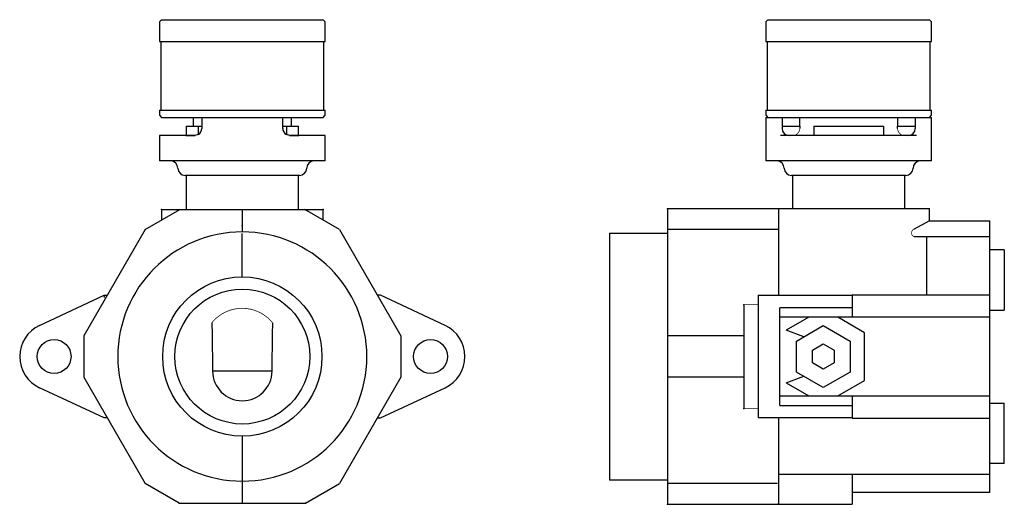
# Model space of a CAD drawing. Extents: x 274 to 410, y 102 to 169.
import ezdxf

# ---------------------------------------------------------------- set-up
doc = ezdxf.new("R2010")
doc.units = 0
doc.header["$LTSCALE"] = 10
doc.layers.add('1', color=7, linetype='Continuous')

msp = doc.modelspace()

# ---------------------------------------------------------------- linework, layer by layer
at = {"color": 7, "linetype": 'Continuous'}
for p, q in [((293.85, 155.199237), (316.15, 155.199237)), ((377.300001, 155.199237), (400.200001, 155.199237)), ((297.25, 153.999237), (299.4194, 153.999237)), ((310.5806, 153.999237), (312.75, 153.999237)), ((316.45, 149.199237), (293.55, 149.199237)), ((312.9, 147.199237), (297.1, 147.199237)), ((305, 142.449239), (305, 139.399227)), ((408.249999, 103.450905), (408.249999, 140.947572)), ((389.249999, 130.699239), (389.249999, 127.699239)), ((374.249999, 129.353175), (374.249999, 115.045304)), ((379.249999, 115.452788), (379.249999, 128.945689)), ((381.550001, 124.335435), (385.250001, 126.471631)), ((309.105315, 120.199237), (300.894685, 120.199237)), ((385.250001, 117.926847), (381.550001, 120.063043)), ((389.249999, 116.699239), (389.249999, 113.699239)), ((305, 111.199237), (305, 101.951087)), ((389.249999, 105.896873), (389.249999, 101.803082))]:
    msp.add_line(p, q, dxfattribs=at)
at = {"color": 9, "linetype": 'Continuous'}
msp.add_line((376.249999, 130.657558), (376.249999, 113.740919), dxfattribs=at)
at = {"color": 7, "linetype": 'Continuous'}
msp.add_circle((305, 122.199237), 11, dxfattribs=at)
for centre, radius, start, end in [((305, 122.199237), 17.2, 90.071707, 89.928293), ((305, 120.199237), 4.104659, 180, 360)]:
    msp.add_arc(centre, radius, start, end, dxfattribs=at)
at = {"layer": '1', "color": 7, "linetype": 'Continuous'}
for p, q in [((293.85, 168.699237), (293.55, 168.399237)), ((293.85, 168.699237), (316.15, 168.699237)), ((316.45, 168.399237), (316.15, 168.699237)), ((377.600001, 168.699237), (377.300001, 168.399237)), ((377.600001, 168.699237), (399.900001, 168.699237)), ((400.200001, 168.399237), (399.900001, 168.699237)), ((293.55, 168.399237), (293.55, 165.699237)), ((316.45, 165.699237), (316.45, 168.399237)), ((377.300001, 168.399237), (377.300001, 165.699237)), ((400.200001, 165.699237), (400.200001, 168.399237)), ((293.55, 165.699237), (316.45, 165.699237)), ((293.75, 165.699237), (293.75, 156.199237)), ((316.25, 156.199237), (316.25, 165.699237)), ((377.300001, 165.699237), (400.200001, 165.699237)), ((377.500001, 165.699237), (377.500001, 156.199237)), ((400.000001, 156.199237), (400.000001, 165.699237)), ((293.55, 156.199237), (316.45, 156.199237)), ((293.55, 156.199237), (293.55, 155.499237)), ((293.55, 155.499237), (293.85, 155.199237)), ((298.2, 155.199237), (298.2, 153.999237)), ((299.4194, 155.199237), (299.4194, 153.699237)), ((310.5806, 153.699237), (310.5806, 155.199237)), ((311.8, 153.999237), (311.8, 155.199237)), ((316.15, 155.199237), (316.45, 155.499237)), ((316.45, 155.499237), (316.45, 156.199237)), ((377.300001, 156.199237), (400.200001, 156.199237)), ((377.300001, 156.199237), (377.300001, 155.499237)), ((377.300001, 155.499237), (377.600001, 155.199237)), ((377.300001, 155.199237), (377.300001, 149.199237)), ((379.550001, 155.199237), (379.550001, 153.699237)), ((381.950001, 155.199237), (381.950001, 153.999237)), ((395.550001, 153.999237), (395.550001, 155.199237)), ((397.950001, 155.199237), (397.950001, 153.699237)), ((399.900001, 155.199237), (400.200001, 155.499237)), ((400.200001, 155.499237), (400.200001, 156.199237)), ((400.200001, 149.199237), (400.200001, 155.199237)), ((297.25, 153.999237), (297.25, 152.700487)), ((298.915388, 153.999237), (298.915388, 152.831266)), ((311.084612, 153.999237), (311.084612, 152.831266)), ((312.75, 152.700487), (312.75, 153.999237)), ((379.550001, 153.999237), (381.991488, 153.999237)), ((381.991488, 153.999237), (381.991488, 153.699237)), ((383.950001, 153.999237), (383.950001, 152.700487)), ((383.950001, 153.999237), (393.550001, 153.999237)), ((393.550001, 153.999237), (393.550001, 152.700487)), ((395.508514, 153.699237), (395.508514, 153.999237)), ((395.508514, 153.999237), (397.950001, 153.999237)), ((298.451282, 152.699237), (293.55, 152.699237)), ((293.55, 152.699237), (293.55, 149.199237)), ((297.25, 152.700487), (298.487204, 152.700487)), ((298.916365, 152.831466), (298.451282, 152.699237)), ((311.548718, 152.699237), (311.083635, 152.831466)), ((311.512248, 152.700487), (312.75, 152.700487)), ((316.45, 152.699237), (311.548718, 152.699237)), ((316.45, 149.199237), (316.45, 152.699237)), ((398.14238, 152.699237), (379.357622, 152.699237)), ((400.200001, 149.199237), (377.300001, 149.199237)), ((297.25, 147.199237), (297.25, 142.504615)), ((312.75, 142.504615), (312.75, 147.199237)), ((396.650001, 147.199237), (380.850001, 147.199237)), ((381.000001, 147.199237), (381.000001, 142.668308)), ((396.500001, 142.668308), (396.500001, 147.199237)), ((291.566164, 139.731149), (296.369946, 142.504615)), ((293.85, 142.504615), (293.85, 141.049723)), ((293.85, 142.504615), (316.15, 142.504615)), ((318.433836, 139.731149), (313.630054, 142.504615)), ((316.15, 141.049723), (316.15, 142.504615)), ((399.897198, 142.597781), (363.750001, 142.597705)), ((363.750001, 142.597705), (363.750001, 101.810605)), ((369.150001, 142.597716), (369.150001, 142.587869)), ((379.054408, 142.503644), (379.054408, 130.657558)), ((399.897198, 140.947572), (399.897198, 142.694875)), ((399.897198, 140.947572), (397.694228, 139.727479)), ((399.897198, 140.947572), (408.249999, 140.947572)), ((291.566164, 139.731149), (283.1, 125.067324)), ((305, 133.199237), (305, 139.199237)), ((318.433836, 139.731149), (326.9, 125.067324)), ((363.750001, 139.199237), (355.750001, 139.199237)), ((355.750001, 105.199237), (355.750001, 139.199237)), ((379.054408, 139.731149), (363.750001, 139.731149)), ((397.817439, 138.760135), (408.249999, 138.760135)), ((399.488832, 138.760135), (399.488832, 130.699239)), ((410.249999, 136.94712), (408.249999, 136.94712)), ((410.249999, 136.94712), (410.249999, 128.617776)), ((276.992563, 126.504201), (285.899467, 130.657558)), ((285.899467, 130.657558), (286.331881, 130.665106)), ((285.96846, 130.358716), (285.899467, 130.657558)), ((324.100533, 130.657558), (323.668119, 130.665106)), ((333.007437, 126.504201), (324.100533, 130.657558)), ((376.249999, 130.657558), (389.249999, 130.657558)), ((389.249999, 130.699239), (408.249999, 130.699239)), ((389.249999, 128.945689), (379.249999, 128.945689)), ((408.249999, 128.617776), (410.249999, 128.617776)), ((300.805687, 126.8393), (300.789298, 126.649043)), ((300.789298, 126.649043), (300.833606, 125.410408)), ((309.166394, 125.410408), (309.210702, 126.649034)), ((309.210702, 126.649034), (309.194313, 126.8393)), ((379.249999, 127.699239), (408.249999, 127.699239)), ((383.242493, 127.621997), (380.135965, 125.828441)), ((390.950001, 125.490135), (387.257509, 127.621997)), ((300.833606, 125.410408), (300.894685, 120.199237)), ((309.105315, 120.199237), (309.166394, 125.410408)), ((382.540524, 124.907313), (380.135965, 125.828441)), ((385.250001, 126.471631), (388.950001, 124.335435)), ((390.950001, 118.908342), (390.950001, 125.490135)), ((283.1, 125.067324), (283.1, 119.331149)), ((326.9, 125.067324), (326.9, 119.331149)), ((374.249999, 125.067324), (363.750001, 125.067324)), ((381.550001, 120.063043), (381.550001, 124.335435)), ((383.750001, 123.065262), (385.250001, 123.931287)), ((385.250001, 123.931287), (386.750001, 123.065262)), ((388.950001, 124.335435), (388.950001, 120.063043)), ((383.750001, 121.333211), (383.750001, 123.065262)), ((386.750001, 123.065262), (386.750001, 121.333211)), ((385.250001, 120.467186), (383.750001, 121.333211)), ((386.750001, 121.333211), (385.250001, 120.467186)), ((388.950001, 120.063043), (385.250001, 117.926847)), ((283.1, 119.331149), (291.566164, 104.667324)), ((326.9, 119.331149), (318.433836, 104.667324)), ((374.249999, 119.331149), (363.750001, 119.331149)), ((380.135969, 118.570033), (382.540528, 119.491161)), ((380.135969, 118.570033), (383.242493, 116.776481)), ((387.257509, 116.776481), (390.950001, 118.908342)), ((285.899467, 113.740919), (276.992563, 117.894277)), ((324.100533, 113.740919), (333.007437, 117.894277)), ((379.249999, 116.785687), (383.215242, 116.792214)), ((383.242493, 116.776481), (408.249999, 116.776481)), ((408.249999, 115.780702), (410.249999, 115.780702)), ((410.249999, 107.451357), (410.249999, 115.780702)), ((379.249999, 115.452788), (389.249999, 115.452788)), ((286.331878, 113.733372), (285.899467, 113.740919)), ((323.668122, 113.733372), (324.100533, 113.740919)), ((389.249999, 113.740919), (376.249999, 113.740919)), ((379.045789, 113.740919), (379.045789, 101.803082)), ((389.249999, 113.699239), (408.249999, 113.699239)), ((410.249999, 107.451357), (408.249999, 107.451357)), ((355.750001, 105.199237), (363.750001, 105.199237)), ((379.098154, 105.949239), (408.249999, 105.949239)), ((296.270824, 101.951087), (291.566164, 104.667324)), ((313.729176, 101.951087), (318.433836, 104.667324)), ((378.91603, 104.667324), (363.750001, 104.667324)), ((408.249999, 103.450905), (389.249999, 103.450905)), ((296.270824, 101.951087), (313.729176, 101.951087)), ((363.750001, 101.803082), (389.249999, 101.803082)), ((369.150001, 101.810605), (369.150001, 101.800768)), ((379.045789, 101.903449), (378.998151, 101.951087))]:
    msp.add_line(p, q, dxfattribs=at)
at = {"layer": '1', "color": 7, "linetype": 'Continuous', "const_width": 0.1}
for points in [[(380.986142, 152.699237), (381.017472, 152.699723), (381.048801, 152.701183), (381.101241, 152.70582), (381.153511, 152.713208), (381.195566, 152.721199), (381.237319, 152.730984), (381.278954, 152.742636), (381.320126, 152.756086), (381.34953, 152.766912), (381.378611, 152.778656), (381.426563, 152.800387), (381.450161, 152.812218), (381.473442, 152.824662), (381.510482, 152.846129), (381.54664, 152.869194), (381.582067, 152.893987), (381.616458, 152.920329), (381.640567, 152.940258), (381.664067, 152.960948), (381.683287, 152.978875), (381.702031, 152.997298), (381.720336, 153.016259), (381.738136, 153.035694), (381.765903, 153.068192), (381.792304, 153.101909), (381.817439, 153.137015), (381.841078, 153.173242), (381.862329, 153.209044), (381.882102, 153.245765), (381.900495, 153.283654), (381.917273, 153.322286), (381.932507, 153.361878), (381.946042, 153.402083), (381.957963, 153.443243), (381.968118, 153.484956), (381.973548, 153.511238), (381.978267, 153.537657), (381.982282, 153.564272), (381.985575, 153.590985), (381.988157, 153.617937), (381.990004, 153.64495), (381.991117, 153.672083), (381.991488, 153.699237)], [(395.508514, 153.699237), (395.50892, 153.670832), (395.510138, 153.642451), (395.512174, 153.614022), (395.515024, 153.585664), (395.521515, 153.539), (395.53023, 153.492591), (395.539938, 153.451262), (395.551423, 153.410311), (395.564716, 153.369686), (395.578305, 153.333278), (395.593301, 153.297428), (395.609789, 153.261974), (395.627653, 153.227194), (395.643076, 153.199614), (395.659364, 153.172535), (395.676571, 153.145879), (395.694615, 153.119782), (395.710387, 153.098336), (395.726735, 153.077302), (395.75165, 153.047327), (395.777712, 153.018343), (395.80505, 152.990227), (395.833465, 152.963199), (395.857186, 152.942182), (395.881558, 152.921923), (395.906658, 152.902367), (395.932364, 152.883614), (395.954381, 152.868514), (395.976806, 152.853993), (396.012466, 152.832583), (396.049159, 152.812571), (396.086714, 152.794067), (396.125402, 152.776974), (396.164843, 152.761491), (396.205314, 152.747546), (396.246414, 152.735308), (396.288204, 152.724781), (396.315863, 152.718844), (396.343677, 152.713685), (396.371713, 152.709295), (396.399862, 152.705694), (396.428236, 152.702875), (396.456678, 152.700857), (396.485257, 152.699642), (396.51386, 152.699237)], [(397.694228, 139.727479), (397.676386, 139.717685), (397.658735, 139.706593), (397.641337, 139.694214), (397.624254, 139.680553), (397.606916, 139.665025), (397.589987, 139.648078), (397.573559, 139.629736), (397.557719, 139.61002), (397.544523, 139.591822), (397.531856, 139.572577), (397.519792, 139.552318), (397.510954, 139.536042), (397.502526, 139.519164), (397.494546, 139.501714), (397.487053, 139.483726), (397.481295, 139.468585), (397.475894, 139.453088), (397.470872, 139.437263), (397.466249, 139.421139), (397.461931, 139.404264), (397.458064, 139.38709), (397.454667, 139.369664), (397.451758, 139.35203), (397.449408, 139.334662), (397.447541, 139.317127), (397.446167, 139.299477), (397.445295, 139.281763), (397.444927, 139.263388), (397.445102, 139.244985), (397.445817, 139.226615), (397.447069, 139.208339), (397.448631, 139.19219), (397.450607, 139.176144), (397.452988, 139.160238), (397.455764, 139.144512), (397.459018, 139.128564), (397.462669, 139.112826), (397.466701, 139.097329), (397.471097, 139.082107), (397.477725, 139.061631), (397.485, 139.041681), (397.492877, 139.022304), (397.501307, 139.003547), (397.510243, 138.985455), (397.519636, 138.968075), (397.530018, 138.950498), (397.54086, 138.93367), (397.552116, 138.917614), (397.563739, 138.90235), (397.576053, 138.887465), (397.588706, 138.873398), (397.601657, 138.860157), (397.614865, 138.847754), (397.632796, 138.832544), (397.651127, 138.818764), (397.669787, 138.806424), (397.688705, 138.795534), (397.707809, 138.786102), (397.727028, 138.77814), (397.749542, 138.770696), (397.772176, 138.765204), (397.794839, 138.76168), (397.817439, 138.760135)], [(374.249999, 129.353175), (376.249999, 129.353175), (376.249999, 130.657558)], [(374.249999, 115.045304), (376.249999, 115.045304), (376.249999, 130.657558)]]:
    msp.add_lwpolyline(points, dxfattribs=at)
msp.add_lwpolyline([(300.805687, 126.8393), (300.878175, 126.97111, -0.469364), (309.194313, 126.8393)], format="xyb", dxfattribs=at)
at = {"layer": '1', "color": 7, "linetype": 'Continuous'}
for points in [[(304.75, 104.751086, 0), (304.75, 104.751086, 0), (304.75, 104.751086, 0)], [(305.25, 104.751086, 0), (305.25, 104.751086, 0), (305.25, 104.751086, 0)]]:
    msp.add_polyline3d(points, close=True, dxfattribs=at)
for centre, radius in [((305, 122.199237), 9.3155), ((279, 122.199239), 2.337275), ((331, 122.199239), 2.337275)]:
    msp.add_circle(centre, radius, dxfattribs=at)
for centre, radius, start, end in [((298.4194, 153.699237), 1, 299.802193, 360), ((311.5806, 153.699237), 1, 180, 240.197807), ((380.550001, 153.699237), 1, 180, 270), ((396.950001, 153.699237), 1, 270, 360), ((297.2, 153.699237), 1, 270, 272.865984), ((312.8, 153.699237), 1, 267.134016, 270), ((295.1, 148.199237), 1, 360, 90), ((314.9, 148.199237), 1, 90, 180), ((378.850001, 148.199237), 1, 360, 90), ((398.650001, 148.199237), 1, 90, 180), ((297.1, 148.199237), 1, 180, 270), ((312.9, 148.199237), 1, 270, 360), ((380.850001, 148.199237), 1, 180, 270), ((396.650001, 148.199237), 1, 270, 360), ((279, 122.199239), 4.75, 115, 245), ((331, 122.199239), 4.75, 295, 65)]:
    msp.add_arc(centre, radius, start, end, dxfattribs=at)
at = {"layer": '1', "color": 9}
for p in [(293.85, 142.504615), (316.15, 142.504615), (363.750001, 142.597705), (355.750001, 139.199237), (374.249999, 129.353175), (374.249999, 115.045304), (355.750001, 105.199237), (296.270824, 101.951087), (313.729176, 101.951087), (363.750001, 101.810605)]:
    msp.add_point(p, dxfattribs=at)
at = {"layer": '1', "color": 7}
msp.add_point((305, 140.25), dxfattribs=at)
msp.add_point((305, 140.25), dxfattribs=at)

doc.saveas('drawing.dxf')
